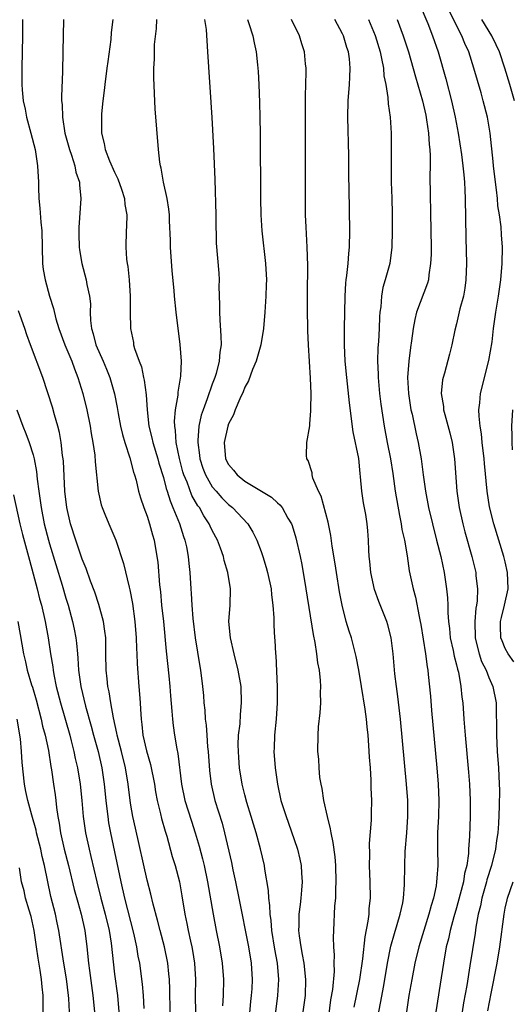
# Model space of a CAD drawing. Units: inches. Extents: x 2625000 to 2628000, y 1470000 to 1473000.
# Drawn here: x 2625431 to 2625492, y 1471026 to 1471147 of the extents above; entities that cross this region are included whole.
import ezdxf

# ---------------------------------------------------------------- set-up
doc = ezdxf.new("R2010")
doc.units = ezdxf.units.IN
doc.header["$MEASUREMENT"] = 0
doc.layers.add('LD26251470_2ft', color=192, linetype='Continuous')

msp = doc.modelspace()

# ---------------------------------------------------------------- linework, layer by layer
at = {"layer": 'LD26251470_2ft'}
for points, elevation in [([(2625480.43, 1471149), (2625481.49, 1471146.51), (2625482.06, 1471145), (2625482.74, 1471143), (2625483.7, 1471139.7), (2625484.41, 1471137), (2625484.85, 1471135), (2625485.22, 1471133), (2625485.62, 1471130.38), (2625485.8, 1471129), (2625485.89, 1471127.89), (2625485.99, 1471127), (2625486.03, 1471126.03), (2625486.09, 1471125), (2625486.15, 1471120.15), (2625486.22, 1471117), (2625486.17, 1471115), (2625486.02, 1471113.98), (2625485.85, 1471113), (2625485.42, 1471111.42), (2625485, 1471109.58), (2625484.8, 1471108.8), (2625484.44, 1471107), (2625484.15, 1471105.85), (2625483.52, 1471103.52), (2625483.36, 1471103), (2625483.29, 1471102.71), (2625483.14, 1471101), (2625483.4, 1471099.4), (2625483.42, 1471099), (2625483.56, 1471098.44), (2625484.2, 1471096.2), (2625484.46, 1471095), (2625484.75, 1471093), (2625485.06, 1471089), (2625485.34, 1471087), (2625485.77, 1471085), (2625486.02, 1471084.02), (2625486.89, 1471081), (2625487.37, 1471079), (2625487.4, 1471078.6), (2625487.57, 1471077), (2625487.53, 1471075.53), (2625487.45, 1471075), (2625487.38, 1471074.62), (2625487.25, 1471073), (2625487.29, 1471071), (2625487.4, 1471070.6), (2625487.78, 1471069), (2625488.09, 1471068.09), (2625488.64, 1471067), (2625489, 1471066.09), (2625489.49, 1471065), (2625489.88, 1471063), (2625489.88, 1471062.12), (2625489.94, 1471059.94), (2625489.91, 1471059), (2625490.02, 1471057), (2625490.18, 1471055), (2625490.27, 1471053), (2625490.28, 1471052.28), (2625490.25, 1471050.25), (2625490.16, 1471048.16), (2625490.07, 1471047), (2625489.92, 1471046.08), (2625489.78, 1471045), (2625489.3, 1471043), (2625488.75, 1471041.25), (2625488.69, 1471041), (2625488.12, 1471039), (2625487.95, 1471038.05), (2625487.68, 1471037), (2625487.4, 1471035.4), (2625487.31, 1471034.69), (2625486.66, 1471030.66), (2625486.26, 1471028.26), (2625485.88, 1471026.12), (2625485.72, 1471025)], 10530), ([(2625492.04, 1471068.04), (2625491.36, 1471069), (2625491, 1471069.68), (2625490.6, 1471070.6), (2625490.47, 1471071), (2625490.42, 1471072.42), (2625490.42, 1471073), (2625490.52, 1471073.48), (2625490.9, 1471075), (2625491.34, 1471077), (2625491.28, 1471079), (2625491, 1471080.33), (2625490.84, 1471081), (2625489.6, 1471085), (2625489.08, 1471087.08), (2625488.78, 1471089), (2625488.43, 1471092.43), (2625488.39, 1471093), (2625488.15, 1471095), (2625488.06, 1471096.06), (2625487.92, 1471097), (2625487.78, 1471098.22), (2625487.77, 1471099), (2625487.89, 1471099.89), (2625487.96, 1471101), (2625489, 1471105.08), (2625489.37, 1471107.37), (2625489.56, 1471109), (2625489.84, 1471111), (2625490.17, 1471113), (2625490.45, 1471115), (2625490.62, 1471117), (2625490.65, 1471119), (2625490.53, 1471120.53), (2625490.48, 1471121.52), (2625490.28, 1471123), (2625490.1, 1471124.1), (2625490.04, 1471125), (2625489.93, 1471126.07), (2625489.8, 1471127), (2625489.57, 1471129), (2625489.53, 1471129.53), (2625489.14, 1471133), (2625488.81, 1471135), (2625488.3, 1471137), (2625488.02, 1471137.98), (2625487.13, 1471141), (2625486.51, 1471143), (2625486.03, 1471144.03), (2625485.66, 1471145), (2625485, 1471146.24), (2625484.11, 1471148.11)], 10532), ([(2625431.67, 1471147), (2625431.67, 1471145), (2625431.6, 1471141), (2625431.61, 1471139), (2625431.64, 1471138.36), (2625431.77, 1471137), (2625431.99, 1471135.99), (2625432.16, 1471135), (2625432.72, 1471133), (2625433.24, 1471131), (2625433.29, 1471130.71), (2625433.54, 1471129), (2625433.64, 1471127), (2625433.64, 1471126.36), (2625433.7, 1471125), (2625433.82, 1471123.82), (2625433.93, 1471122.07), (2625434.04, 1471121), (2625434.15, 1471117), (2625434.24, 1471116.25), (2625434.46, 1471115), (2625435, 1471113), (2625435.47, 1471111.47), (2625435.79, 1471110.21), (2625436.16, 1471109), (2625436.9, 1471107), (2625437.73, 1471105), (2625438.06, 1471104.06), (2625438.48, 1471103), (2625439.11, 1471101), (2625439.6, 1471099), (2625440, 1471097), (2625440.12, 1471096.12), (2625440.33, 1471095), (2625440.56, 1471093.44), (2625440.62, 1471092.62), (2625440.99, 1471089), (2625441.35, 1471087.35), (2625441.45, 1471087), (2625441.8, 1471086.2), (2625442.29, 1471085), (2625443.16, 1471083), (2625444.11, 1471080.11), (2625444.78, 1471077.22), (2625444.88, 1471076.88), (2625445.19, 1471075.19), (2625445.48, 1471073), (2625445.64, 1471071), (2625445.68, 1471069.68), (2625445.73, 1471069), (2625445.77, 1471067.77), (2625445.99, 1471065), (2625446.07, 1471064.07), (2625446.13, 1471063), (2625446.2, 1471062.2), (2625446.25, 1471061), (2625446.35, 1471060.35), (2625446.48, 1471059), (2625446.91, 1471057.09), (2625447.41, 1471055.41), (2625447.89, 1471053), (2625448.04, 1471052.04), (2625448.23, 1471051), (2625448.64, 1471049.36), (2625448.78, 1471048.78), (2625449.22, 1471047.22), (2625449.41, 1471046.59), (2625450.09, 1471044.09), (2625450.42, 1471043), (2625450.97, 1471040.97), (2625451.27, 1471039.27), (2625451.63, 1471037), (2625451.87, 1471035.87), (2625452.03, 1471035), (2625452.31, 1471033.69), (2625452.47, 1471033), (2625452.56, 1471032.56), (2625452.8, 1471031), (2625452.92, 1471029), (2625452.91, 1471027), (2625452.92, 1471024.92)], 10510), ([(2625436.7, 1471147), (2625436.65, 1471143), (2625436.6, 1471140.6), (2625436.48, 1471137.52), (2625436.49, 1471137), (2625436.54, 1471136.54), (2625436.58, 1471135), (2625436.9, 1471133), (2625437.44, 1471131), (2625437.7, 1471130.3), (2625438.1, 1471129), (2625438.23, 1471128.23), (2625438.67, 1471127), (2625438.67, 1471126.67), (2625438.83, 1471125), (2625438.59, 1471121.41), (2625438.6, 1471120.6), (2625438.66, 1471119), (2625438.69, 1471118.69), (2625438.97, 1471117), (2625439.51, 1471115), (2625439.6, 1471114.4), (2625439.91, 1471113), (2625440.03, 1471112.03), (2625440, 1471111), (2625440.02, 1471109.98), (2625440.15, 1471109), (2625440.36, 1471108.36), (2625440.7, 1471107), (2625441.58, 1471105), (2625442, 1471104), (2625442.4, 1471103), (2625442.98, 1471100.98), (2625443.31, 1471099.31), (2625443.43, 1471098.57), (2625443.72, 1471097), (2625443.96, 1471095.96), (2625444.25, 1471095), (2625444.87, 1471093.13), (2625445.33, 1471091.33), (2625445.45, 1471091), (2625445.64, 1471090.36), (2625445.95, 1471089), (2625446.19, 1471088.19), (2625446.6, 1471087), (2625447, 1471085.94), (2625447.3, 1471085), (2625447.65, 1471083.65), (2625447.85, 1471083), (2625448.2, 1471081), (2625448.29, 1471080.29), (2625448.52, 1471077.48), (2625448.62, 1471076.62), (2625448.78, 1471075), (2625449, 1471073), (2625449.35, 1471069.35), (2625449.67, 1471066.33), (2625449.78, 1471065), (2625449.86, 1471063.86), (2625450.04, 1471061.96), (2625450.1, 1471061), (2625450.19, 1471060.19), (2625450.36, 1471059), (2625450.65, 1471057.35), (2625450.78, 1471056.78), (2625451.22, 1471053), (2625451.63, 1471051), (2625452.43, 1471048.43), (2625452.91, 1471047), (2625453.38, 1471045.38), (2625453.8, 1471043.8), (2625453.99, 1471043), (2625454.42, 1471041), (2625455.1, 1471037), (2625455.48, 1471035), (2625455.89, 1471033), (2625456.23, 1471031), (2625456.37, 1471029), (2625456.33, 1471027), (2625456.27, 1471025.73)], 10512), ([(2625442.78, 1471147), (2625442.59, 1471145.41), (2625442.53, 1471144.53), (2625442.15, 1471141.85), (2625442.06, 1471141), (2625441.8, 1471139), (2625441.73, 1471138.27), (2625441.56, 1471137), (2625441.39, 1471135.39), (2625441.37, 1471135), (2625441.39, 1471133), (2625441.73, 1471131.73), (2625441.85, 1471131), (2625442.39, 1471129.61), (2625443, 1471128.24), (2625443.41, 1471127.41), (2625443.86, 1471126.14), (2625444.22, 1471125), (2625444.27, 1471124.27), (2625444.49, 1471123), (2625444.47, 1471121.53), (2625444.43, 1471121), (2625444.36, 1471119), (2625444.47, 1471117.53), (2625444.54, 1471117), (2625444.62, 1471116.62), (2625444.8, 1471115), (2625444.92, 1471113), (2625444.93, 1471111), (2625444.96, 1471109), (2625445.3, 1471107.3), (2625445.34, 1471107), (2625445.45, 1471106.55), (2625446, 1471105), (2625446.29, 1471104.29), (2625446.54, 1471103), (2625446.64, 1471102.64), (2625446.86, 1471100.86), (2625446.98, 1471099), (2625447.22, 1471097), (2625447.58, 1471095.58), (2625447.68, 1471095), (2625448.29, 1471093), (2625448.44, 1471092.44), (2625449, 1471090.69), (2625449.34, 1471089.34), (2625449.47, 1471089), (2625449.81, 1471087.81), (2625450.17, 1471087), (2625450.96, 1471085.04), (2625451.46, 1471083.46), (2625451.64, 1471083), (2625451.83, 1471082.17), (2625452.04, 1471081), (2625452.11, 1471080.11), (2625452.24, 1471079), (2625452.37, 1471077), (2625452.42, 1471076.42), (2625452.49, 1471075), (2625452.62, 1471073.38), (2625452.91, 1471071), (2625453.46, 1471067.46), (2625453.55, 1471067), (2625453.81, 1471065), (2625453.91, 1471063.91), (2625453.98, 1471063), (2625454.08, 1471062.08), (2625454.13, 1471061), (2625454.23, 1471060.23), (2625454.31, 1471059), (2625454.42, 1471057.58), (2625454.49, 1471057), (2625454.67, 1471054.67), (2625454.87, 1471053), (2625455.33, 1471051), (2625456.21, 1471048.21), (2625456.52, 1471047), (2625457.36, 1471043.36), (2625457.53, 1471042.47), (2625457.86, 1471041), (2625458.27, 1471039), (2625459.44, 1471033), (2625459.78, 1471031), (2625459.89, 1471029), (2625459.84, 1471027.84), (2625459.79, 1471027), (2625459.71, 1471026.29), (2625459.47, 1471023.47)], 10514), ([(2625462.57, 1471023), (2625463.07, 1471027), (2625463.18, 1471029), (2625463.02, 1471030.98), (2625462.7, 1471032.7), (2625462.31, 1471035), (2625462.22, 1471036.22), (2625462.11, 1471037), (2625462.09, 1471038.09), (2625461.95, 1471039), (2625461.92, 1471039.92), (2625461.47, 1471042.53), (2625461.41, 1471043), (2625460.94, 1471045.06), (2625460.41, 1471047), (2625460.06, 1471048.06), (2625459.79, 1471049), (2625459.26, 1471050.74), (2625459, 1471051.69), (2625458.67, 1471053), (2625458.34, 1471055), (2625458.27, 1471056.27), (2625458.21, 1471057), (2625458.19, 1471057.81), (2625458.24, 1471059), (2625458.41, 1471060.41), (2625458.46, 1471061.54), (2625458.61, 1471063), (2625458.55, 1471065), (2625458.2, 1471067), (2625457.69, 1471069), (2625457.22, 1471071), (2625457.05, 1471073), (2625457.19, 1471075), (2625457.25, 1471077), (2625456.93, 1471079), (2625456.48, 1471080.48), (2625456.36, 1471081), (2625456.01, 1471081.99), (2625455.63, 1471083), (2625455, 1471084.18), (2625454.73, 1471084.73), (2625454.63, 1471085), (2625453.97, 1471085.97), (2625453.41, 1471087), (2625453.23, 1471087.23), (2625452.49, 1471088.49), (2625451.9, 1471090.1), (2625451.52, 1471091), (2625451.4, 1471091.4), (2625450.97, 1471093.03), (2625450.57, 1471095), (2625450.48, 1471096.48), (2625450.39, 1471097), (2625450.37, 1471097.63), (2625450.49, 1471099), (2625450.8, 1471100.8), (2625450.81, 1471101.19), (2625451.14, 1471103.14), (2625451.2, 1471105), (2625451.05, 1471107.05), (2625450.58, 1471111), (2625450.37, 1471113), (2625450.32, 1471113.68), (2625450.08, 1471116.08), (2625449.87, 1471119), (2625449.86, 1471119.86), (2625449.74, 1471122.26), (2625449.73, 1471123), (2625449.67, 1471123.67), (2625449.44, 1471125), (2625448.99, 1471127), (2625448.72, 1471128.72), (2625448.63, 1471129), (2625448.55, 1471129.45), (2625448.38, 1471131), (2625448, 1471136), (2625447.81, 1471139.81), (2625447.82, 1471141), (2625447.89, 1471142.11), (2625447.88, 1471143), (2625447.91, 1471143.91), (2625448.13, 1471145.87), (2625448.2, 1471147)], 10516), ([(2625454.05, 1471147), (2625454.23, 1471145.77), (2625454.43, 1471143), (2625454.94, 1471134.94), (2625455.15, 1471131.15), (2625455.31, 1471127.31), (2625455.42, 1471123), (2625455.44, 1471122.56), (2625455.49, 1471119.49), (2625455.8, 1471115.8), (2625455.84, 1471115), (2625455.81, 1471114.19), (2625455.9, 1471111.9), (2625455.88, 1471111), (2625455.92, 1471110.08), (2625456.07, 1471108.07), (2625456.08, 1471107), (2625455.92, 1471106.08), (2625455.85, 1471105), (2625455.47, 1471103.47), (2625455.32, 1471103), (2625455, 1471102.16), (2625454.38, 1471100.38), (2625453.86, 1471099), (2625453.64, 1471098.36), (2625453.34, 1471097), (2625453.24, 1471095.24), (2625453.21, 1471095), (2625453.44, 1471093.44), (2625453.47, 1471093), (2625453.85, 1471091.85), (2625454.16, 1471091), (2625455, 1471089.55), (2625455.46, 1471089), (2625456.19, 1471088.19), (2625457, 1471087.37), (2625457.47, 1471087), (2625459.36, 1471085), (2625459.99, 1471083.99), (2625460.48, 1471083), (2625461, 1471081.6), (2625461.21, 1471081), (2625461.62, 1471079.62), (2625461.78, 1471079), (2625462.22, 1471077), (2625462.27, 1471076.27), (2625462.46, 1471075), (2625462.57, 1471073.43), (2625462.55, 1471073), (2625462.56, 1471072.56), (2625462.63, 1471071), (2625462.68, 1471070.68), (2625462.77, 1471069), (2625462.8, 1471068.8), (2625462.97, 1471064.97), (2625462.99, 1471063), (2625462.85, 1471061), (2625462.64, 1471059), (2625462.6, 1471057.4), (2625462.57, 1471057), (2625462.72, 1471055), (2625463, 1471053), (2625463.44, 1471051), (2625463.62, 1471050.38), (2625464.06, 1471049), (2625464.32, 1471048.32), (2625465.46, 1471045), (2625465.77, 1471043.77), (2625465.91, 1471043), (2625465.95, 1471042.05), (2625466.03, 1471041), (2625465.97, 1471039.97), (2625465.88, 1471039), (2625465.78, 1471038.22), (2625465.65, 1471037), (2625465.64, 1471035.64), (2625465.6, 1471035), (2625465.66, 1471034.34), (2625465.86, 1471033), (2625466.06, 1471032.06), (2625466.24, 1471031), (2625466.46, 1471029), (2625466.4, 1471027), (2625466.14, 1471025)], 10518), ([(2625459.31, 1471147), (2625459.5, 1471146.5), (2625459.99, 1471145), (2625460.13, 1471144.13), (2625460.4, 1471143), (2625460.56, 1471141.44), (2625460.62, 1471140.62), (2625460.71, 1471139), (2625460.8, 1471136.8), (2625460.85, 1471135), (2625460.9, 1471132.9), (2625460.94, 1471125), (2625460.97, 1471123), (2625461.09, 1471121), (2625461.55, 1471117), (2625461.65, 1471115), (2625461.64, 1471114.36), (2625461.58, 1471113), (2625461.44, 1471111), (2625461.28, 1471109), (2625460.95, 1471107), (2625460.39, 1471105), (2625459.95, 1471103.95), (2625459.44, 1471102.56), (2625459, 1471101.8), (2625458.78, 1471101.22), (2625458.38, 1471100.38), (2625457.81, 1471099), (2625457.6, 1471098.4), (2625457, 1471097.28), (2625456.9, 1471097), (2625456.44, 1471095), (2625456.62, 1471093), (2625457, 1471092.27), (2625457.59, 1471091.59), (2625458.05, 1471091), (2625459, 1471090.26), (2625462.26, 1471088.26), (2625463, 1471087.57), (2625463.32, 1471087.32), (2625463.57, 1471087), (2625464.3, 1471085.7), (2625464.73, 1471085), (2625464.81, 1471084.81), (2625465.28, 1471083.28), (2625465.79, 1471081), (2625466, 1471080), (2625466.51, 1471077), (2625467.38, 1471071.38), (2625467.6, 1471070.4), (2625467.82, 1471069), (2625467.92, 1471067.92), (2625468.12, 1471067), (2625468.26, 1471065.74), (2625468.28, 1471065), (2625468.26, 1471064.25), (2625468.28, 1471063), (2625468.22, 1471061.78), (2625468.03, 1471060.03), (2625467.97, 1471059), (2625467.94, 1471057), (2625468.05, 1471056.05), (2625468.08, 1471055), (2625468.18, 1471053.82), (2625468.32, 1471053), (2625468.45, 1471052.45), (2625468.67, 1471051), (2625469.1, 1471049), (2625469.5, 1471047.5), (2625469.56, 1471047), (2625469.83, 1471045.83), (2625470.05, 1471044.05), (2625470.14, 1471043), (2625470.2, 1471041), (2625470.14, 1471040.14), (2625470.13, 1471039), (2625470.03, 1471038.03), (2625469.88, 1471035), (2625469.85, 1471034.15), (2625469.9, 1471033), (2625469.99, 1471031.99), (2625469.95, 1471031), (2625469.96, 1471029.96), (2625469.76, 1471027.76), (2625469.53, 1471026.47), (2625469.1, 1471023.1)], 10520), ([(2625472.43, 1471025.57), (2625473.15, 1471029), (2625473.51, 1471031.51), (2625473.77, 1471034.23), (2625474.16, 1471036.16), (2625474.26, 1471037), (2625474.29, 1471037.71), (2625474.42, 1471039), (2625474.38, 1471041), (2625474.31, 1471043), (2625474.34, 1471044.34), (2625474.3, 1471045.7), (2625474.56, 1471048.56), (2625474.56, 1471049.44), (2625474.59, 1471051), (2625474.53, 1471052.53), (2625474.53, 1471053.47), (2625474.42, 1471055), (2625474.31, 1471056.31), (2625474.25, 1471057.75), (2625474.14, 1471059), (2625474.03, 1471060.03), (2625473.95, 1471061), (2625473.79, 1471062.21), (2625473.35, 1471065), (2625473.02, 1471067.02), (2625472.69, 1471068.69), (2625472.09, 1471071), (2625471.82, 1471071.82), (2625471.47, 1471073), (2625470.95, 1471075), (2625470.63, 1471076.63), (2625470.26, 1471079), (2625470.1, 1471080.1), (2625469.75, 1471082.25), (2625469.57, 1471083.57), (2625469.22, 1471085.22), (2625468.38, 1471088.38), (2625468.07, 1471089), (2625467.37, 1471090.63), (2625467.28, 1471091), (2625467.26, 1471091.26), (2625466.79, 1471092.79), (2625466.61, 1471093), (2625466.59, 1471093.41), (2625466.61, 1471095), (2625466.97, 1471097.03), (2625467, 1471097.3), (2625467.12, 1471098.88), (2625467.1, 1471099.1), (2625467.14, 1471101), (2625467.08, 1471102.92), (2625466.81, 1471107), (2625466.74, 1471108.74), (2625466.75, 1471109.25), (2625466.72, 1471111), (2625466.72, 1471113.28), (2625466.75, 1471116.75), (2625466.67, 1471119), (2625466.52, 1471121.48), (2625466.47, 1471123), (2625466.46, 1471125), (2625466.44, 1471137.56), (2625466.53, 1471140.53), (2625466.52, 1471141), (2625466.46, 1471141.54), (2625466.33, 1471143), (2625466, 1471144), (2625465.7, 1471145), (2625464.72, 1471147)], 10522), ([(2625475.47, 1471025), (2625475.73, 1471026.27), (2625476.03, 1471028.03), (2625476.22, 1471029), (2625476.53, 1471031), (2625476.92, 1471033.08), (2625477.37, 1471034.63), (2625477.73, 1471035.73), (2625478.1, 1471037), (2625478.4, 1471038.4), (2625478.5, 1471039), (2625478.63, 1471040.62), (2625478.64, 1471043), (2625478.7, 1471044.7), (2625478.89, 1471047), (2625479.04, 1471049), (2625479.02, 1471051), (2625478.87, 1471053), (2625478.13, 1471061), (2625477.79, 1471063.79), (2625477.62, 1471065), (2625477.45, 1471066.55), (2625477.23, 1471069), (2625476.97, 1471071), (2625476.58, 1471072.58), (2625476.45, 1471073), (2625475.47, 1471075.47), (2625474.94, 1471076.94), (2625474.48, 1471079), (2625474.36, 1471080.36), (2625474.28, 1471081), (2625474.22, 1471081.78), (2625474.2, 1471083), (2625474.13, 1471084.13), (2625474.05, 1471085), (2625473.85, 1471086.15), (2625473.57, 1471087.57), (2625473.36, 1471089), (2625473.23, 1471090.77), (2625473.17, 1471091.17), (2625472.99, 1471093.01), (2625472.32, 1471096.32), (2625471.88, 1471099.88), (2625471.52, 1471103), (2625471.33, 1471105), (2625471.24, 1471107), (2625471.25, 1471109), (2625471.32, 1471113), (2625471.4, 1471114.6), (2625471.44, 1471115), (2625471.53, 1471115.53), (2625471.69, 1471117), (2625471.78, 1471118.22), (2625471.88, 1471119), (2625471.91, 1471121), (2625471.82, 1471126.17), (2625471.78, 1471127.78), (2625471.76, 1471130.24), (2625471.66, 1471135), (2625471.7, 1471137), (2625471.86, 1471139), (2625471.89, 1471139.89), (2625471.96, 1471141), (2625471.85, 1471142.15), (2625471.73, 1471143), (2625471.54, 1471143.54), (2625471.11, 1471145), (2625471, 1471145.23), (2625470.06, 1471147)], 10524), ([(2625474.19, 1471147), (2625475, 1471145.03), (2625475.63, 1471143), (2625475.81, 1471142.19), (2625476.03, 1471141), (2625476.08, 1471140.08), (2625476.31, 1471139), (2625476.59, 1471137.41), (2625476.61, 1471136.61), (2625476.87, 1471135), (2625476.98, 1471133), (2625476.96, 1471129.04), (2625476.99, 1471127), (2625477.05, 1471125.05), (2625477.09, 1471123.09), (2625477.11, 1471121), (2625477.07, 1471119), (2625476.81, 1471117), (2625476.26, 1471115), (2625475.97, 1471114.03), (2625475.79, 1471113), (2625475.69, 1471111.69), (2625475.59, 1471111), (2625475.54, 1471110.46), (2625475.49, 1471109), (2625475.41, 1471107.41), (2625475.35, 1471106.65), (2625475.31, 1471105), (2625475.38, 1471103.38), (2625475.37, 1471103), (2625475.56, 1471101), (2625475.71, 1471099.71), (2625476.1, 1471097), (2625476.49, 1471095), (2625476.91, 1471093), (2625477.19, 1471091.19), (2625477.48, 1471089), (2625478.01, 1471086.01), (2625478.22, 1471085), (2625478.31, 1471084.31), (2625478.61, 1471083), (2625478.94, 1471081.06), (2625479.21, 1471079.21), (2625479.69, 1471077), (2625479.99, 1471075.99), (2625480.41, 1471073.59), (2625480.55, 1471073), (2625480.62, 1471072.62), (2625481.21, 1471069), (2625481.4, 1471067.4), (2625481.48, 1471067), (2625481.54, 1471066.46), (2625481.8, 1471063.8), (2625481.93, 1471062.07), (2625482.59, 1471055), (2625482.76, 1471053), (2625482.85, 1471051), (2625482.8, 1471049), (2625482.69, 1471047), (2625482.66, 1471045), (2625482.7, 1471043), (2625482.58, 1471041.42), (2625482.57, 1471041), (2625482.5, 1471040.5), (2625482.18, 1471039), (2625481.9, 1471038.1), (2625481.62, 1471037), (2625480.36, 1471033), (2625479.88, 1471031), (2625479.5, 1471029), (2625479.15, 1471027), (2625478.85, 1471025)], 10526), ([(2625477.7, 1471147), (2625478.45, 1471145), (2625479.1, 1471143), (2625479.95, 1471139.95), (2625480.83, 1471137), (2625481.23, 1471135.23), (2625481.33, 1471134.67), (2625481.56, 1471133), (2625481.63, 1471131.63), (2625481.72, 1471131), (2625481.77, 1471130.23), (2625481.77, 1471129), (2625481.75, 1471127.75), (2625481.86, 1471121), (2625481.88, 1471119), (2625481.88, 1471118.12), (2625481.83, 1471117), (2625481.59, 1471115.59), (2625481.55, 1471115), (2625481.43, 1471114.57), (2625480.11, 1471111), (2625479.87, 1471110.13), (2625479.69, 1471109), (2625479.48, 1471107.48), (2625479.34, 1471106.66), (2625479.14, 1471105), (2625479, 1471103), (2625479.11, 1471101), (2625479.41, 1471099), (2625479.54, 1471098.46), (2625480.05, 1471096.05), (2625480.31, 1471095), (2625480.68, 1471093), (2625480.92, 1471091), (2625481.18, 1471089), (2625481.56, 1471087), (2625482.04, 1471085), (2625482.57, 1471083), (2625483.08, 1471081), (2625483.49, 1471079), (2625483.79, 1471077), (2625483.9, 1471075.9), (2625483.94, 1471075), (2625483.95, 1471074.05), (2625484.03, 1471073), (2625484.14, 1471072.14), (2625484.24, 1471071), (2625484.58, 1471069.42), (2625484.71, 1471068.71), (2625485, 1471067.65), (2625485.12, 1471067.12), (2625485.24, 1471066.76), (2625485.56, 1471065), (2625485.68, 1471063.68), (2625485.78, 1471063), (2625485.91, 1471061), (2625486, 1471060), (2625486.06, 1471059), (2625486.48, 1471054.48), (2625486.59, 1471053), (2625486.67, 1471051), (2625486.68, 1471049), (2625486.61, 1471046.61), (2625486.49, 1471045), (2625486.47, 1471044.47), (2625486.26, 1471043), (2625486, 1471042), (2625485.85, 1471041), (2625485.46, 1471039.46), (2625485, 1471037.8), (2625484.67, 1471036.67), (2625484.22, 1471035), (2625484.01, 1471033.99), (2625483.74, 1471033), (2625483.39, 1471031), (2625483, 1471028.43), (2625482.45, 1471025)], 10528), ([(2625492.14, 1471137), (2625491.55, 1471139), (2625490.94, 1471141), (2625490.28, 1471143), (2625489.89, 1471143.89), (2625489.36, 1471145), (2625488.1, 1471147)], 10534), ([(2625449.81, 1471025), (2625449.79, 1471027.79), (2625449.74, 1471029), (2625449.68, 1471029.68), (2625449.53, 1471031), (2625449.12, 1471033), (2625448.6, 1471035), (2625448.28, 1471036.28), (2625447.74, 1471038.26), (2625447.47, 1471039.47), (2625447, 1471041.19), (2625445.57, 1471047.57), (2625445.25, 1471049), (2625445, 1471050.42), (2625444.91, 1471051), (2625444.67, 1471053), (2625444.34, 1471055), (2625443.83, 1471057), (2625443.31, 1471059), (2625443.27, 1471059.27), (2625442.86, 1471061.14), (2625442.54, 1471063), (2625442.34, 1471064.34), (2625442.18, 1471065), (2625442.07, 1471065.93), (2625441.96, 1471067), (2625441.94, 1471069), (2625441.91, 1471070.09), (2625441.9, 1471071), (2625441.81, 1471071.81), (2625441.62, 1471073), (2625441.07, 1471075.07), (2625440.58, 1471076.58), (2625440.05, 1471077.95), (2625439.49, 1471079.49), (2625439, 1471080.66), (2625438.22, 1471083), (2625437.59, 1471085), (2625437.12, 1471087), (2625436.88, 1471089), (2625436.7, 1471092.7), (2625436.67, 1471093), (2625436.61, 1471093.39), (2625436.45, 1471095), (2625436.24, 1471096.24), (2625436.04, 1471097), (2625435.61, 1471098.39), (2625435.35, 1471099.35), (2625434.17, 1471103), (2625432.65, 1471107), (2625432.22, 1471108.22), (2625431.97, 1471109), (2625431.39, 1471110.61), (2625431.2, 1471111.2)], 10508), ([(2625430.98, 1471099), (2625431.73, 1471097), (2625432.1, 1471096.1), (2625432.52, 1471095), (2625433, 1471093.49), (2625433.13, 1471093), (2625433.42, 1471091.43), (2625433.5, 1471090.5), (2625433.69, 1471089), (2625433.86, 1471087.86), (2625433.96, 1471087), (2625434.36, 1471085), (2625434.87, 1471083), (2625435, 1471082.54), (2625436.54, 1471077.46), (2625437, 1471075.87), (2625437.28, 1471075), (2625437.84, 1471073), (2625438.04, 1471072.04), (2625438.24, 1471071), (2625438.33, 1471070.33), (2625438.44, 1471069), (2625438.49, 1471068.49), (2625438.56, 1471067), (2625438.84, 1471065), (2625439.43, 1471062.57), (2625440.13, 1471060.13), (2625440.41, 1471059), (2625440.96, 1471057), (2625441.42, 1471055), (2625441.71, 1471053), (2625441.9, 1471051), (2625442.04, 1471049.96), (2625442.15, 1471049), (2625442.26, 1471048.26), (2625442.5, 1471047), (2625443.76, 1471041), (2625444.22, 1471039), (2625445.34, 1471034.66), (2625445.7, 1471033), (2625445.87, 1471031.87), (2625446.04, 1471031), (2625446.39, 1471028.39), (2625446.51, 1471027), (2625446.59, 1471025.41)], 10506), ([(2625491.89, 1471094.11), (2625491.83, 1471095), (2625491.83, 1471095.83), (2625491.79, 1471097), (2625491.92, 1471099)], 10534), ([(2625430.56, 1471088.56), (2625431.36, 1471085), (2625431.68, 1471083.68), (2625432.53, 1471080.53), (2625433, 1471078.86), (2625433.5, 1471077), (2625433.79, 1471075.79), (2625434, 1471075), (2625434.45, 1471073), (2625434.82, 1471071), (2625435.13, 1471069), (2625435.4, 1471067.4), (2625435.45, 1471067), (2625435.53, 1471066.47), (2625435.83, 1471065), (2625436.33, 1471063), (2625437.48, 1471059), (2625437.66, 1471058.34), (2625438, 1471057), (2625438.16, 1471056.16), (2625438.44, 1471055), (2625438.76, 1471053), (2625438.98, 1471051), (2625439.14, 1471049), (2625439.42, 1471047), (2625439.86, 1471045), (2625440.09, 1471044.09), (2625440.81, 1471041), (2625441.31, 1471039), (2625441.84, 1471037), (2625442.31, 1471035), (2625442.56, 1471033.44), (2625443, 1471029.62), (2625443.34, 1471027), (2625443.53, 1471025)], 10504), ([(2625431.12, 1471073), (2625431.38, 1471071.38), (2625431.79, 1471069), (2625432.03, 1471068.03), (2625432.27, 1471067), (2625432.8, 1471065.2), (2625432.9, 1471064.9), (2625433.35, 1471063.35), (2625433.96, 1471061), (2625434.14, 1471060.14), (2625434.46, 1471059), (2625434.86, 1471057.14), (2625435.16, 1471055.16), (2625435.24, 1471054.76), (2625435.49, 1471053), (2625435.69, 1471051.69), (2625435.78, 1471051), (2625435.86, 1471050.14), (2625436.03, 1471049), (2625436.19, 1471048.19), (2625436.34, 1471047), (2625436.81, 1471045), (2625437.34, 1471043), (2625438.04, 1471040.04), (2625438.47, 1471038.47), (2625438.9, 1471037), (2625439.33, 1471035), (2625439.59, 1471033), (2625439.8, 1471031), (2625439.9, 1471030.1), (2625440.33, 1471027), (2625440.52, 1471025)], 10502), ([(2625437.45, 1471025), (2625437.37, 1471026.63), (2625437.34, 1471027), (2625437.07, 1471029.07), (2625436.74, 1471031), (2625436.15, 1471035), (2625435.95, 1471035.95), (2625435.72, 1471037), (2625435.17, 1471039.17), (2625434.4, 1471043), (2625434.11, 1471044.11), (2625433.92, 1471045), (2625433.41, 1471047), (2625433.35, 1471047.35), (2625432.83, 1471049.17), (2625432.33, 1471051), (2625432.11, 1471052.11), (2625431.91, 1471053), (2625431.64, 1471055.64), (2625431.57, 1471057), (2625431.44, 1471058.56), (2625431.01, 1471061)], 10500), ([(2625434.21, 1471025), (2625434.21, 1471027), (2625434.09, 1471028.09), (2625434.02, 1471029), (2625433.85, 1471030.15), (2625433.6, 1471031.6), (2625433.42, 1471033), (2625433.13, 1471035), (2625432.74, 1471036.74), (2625432.5, 1471037.5), (2625432.06, 1471039), (2625431.87, 1471039.87), (2625431.57, 1471041), (2625431.3, 1471042.7)], 10498), ([(2625488.86, 1471025.14), (2625489.26, 1471027.26), (2625490, 1471031), (2625490.34, 1471033), (2625490.85, 1471037), (2625491, 1471037.76), (2625491.22, 1471038.78), (2625491.28, 1471039), (2625491.97, 1471041)], 10532)]:
    msp.add_lwpolyline(points, dxfattribs=dict(at, elevation=elevation))

doc.saveas('drawing.dxf')
